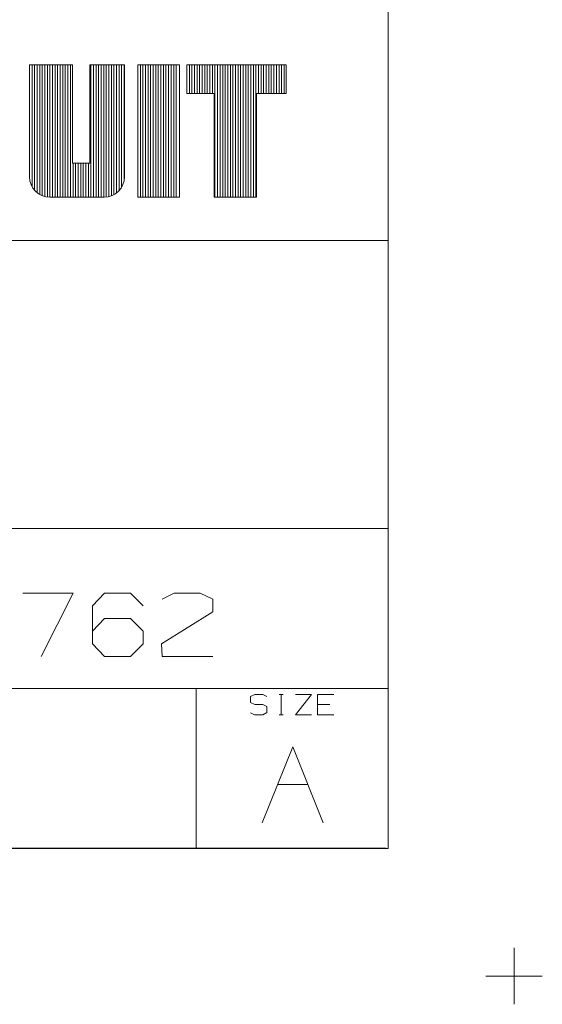
# Model space of a CAD drawing. Units: inches. Extents: x -0.1 to 11.1, y -0.1 to 8.6.
# Drawn here: x 10 to 11.1, y -0.1 to 1.9 of the extents above; entities that cross this region are included whole.
import ezdxf

# ---------------------------------------------------------------- set-up
doc = ezdxf.new("R2010")
doc.units = ezdxf.units.IN
doc.header["$MEASUREMENT"] = 0
doc.layers.add('Trimetric', color=7, linetype='CONTINUOUS', true_color=0xffffff)

msp = doc.modelspace()

# ---------------------------------------------------------------- linework, layer by layer
at = {"layer": 'Trimetric', "color": 7, "linetype": 'Continuous', "lineweight": 18}
for p, q in [((10.7537, 8.25), (10.7537, 0.25)), ((10.7539, 1.8743), (10.7539, 1.6868)), ((10.0535, 1.5613), (10.0535, 1.7796)), ((10.0535, 1.7796), (10.1378, 1.7796)), ((10.0585, 1.5419), (10.0585, 1.7796)), ((10.0635, 1.5348), (10.0635, 1.7796)), ((10.0685, 1.5301), (10.0685, 1.7796)), ((10.0735, 1.5266), (10.0735, 1.7796)), ((10.0785, 1.5242), (10.0785, 1.7796)), ((10.0835, 1.5225), (10.0835, 1.7796)), ((10.0885, 1.5216), (10.0885, 1.7796)), ((10.0935, 1.5213), (10.0935, 1.7796)), ((10.0985, 1.5213), (10.0985, 1.7796)), ((10.1035, 1.5213), (10.1035, 1.7796)), ((10.1085, 1.5213), (10.1085, 1.7796)), ((10.1135, 1.5213), (10.1135, 1.7796)), ((10.1185, 1.5213), (10.1185, 1.7796)), ((10.1235, 1.5213), (10.1235, 1.7796)), ((10.1285, 1.5213), (10.1285, 1.7796)), ((10.1335, 1.5213), (10.1335, 1.7796)), ((10.1378, 1.5876), (10.1378, 1.7796)), ((10.1713, 1.5876), (10.1713, 1.7796)), ((10.1713, 1.7796), (10.2392, 1.7796)), ((10.1735, 1.5213), (10.1735, 1.7796)), ((10.1785, 1.5213), (10.1785, 1.7796)), ((10.1835, 1.5213), (10.1835, 1.7796)), ((10.1885, 1.5213), (10.1885, 1.7796)), ((10.1935, 1.5213), (10.1935, 1.7796)), ((10.1985, 1.5213), (10.1985, 1.7796)), ((10.2035, 1.5215), (10.2035, 1.7796)), ((10.2085, 1.5224), (10.2085, 1.7796)), ((10.2135, 1.5239), (10.2135, 1.7796)), ((10.2185, 1.5263), (10.2185, 1.7796)), ((10.2235, 1.5295), (10.2235, 1.7796)), ((10.2285, 1.5341), (10.2285, 1.7796)), ((10.2335, 1.5408), (10.2335, 1.7796)), ((10.2385, 1.554), (10.2385, 1.7796)), ((10.2392, 1.5613), (10.2392, 1.7796)), ((10.2651, 1.5213), (10.2651, 1.7796)), ((10.2651, 1.7796), (10.3464, 1.7796)), ((10.2701, 1.5213), (10.2701, 1.7796)), ((10.2751, 1.5213), (10.2751, 1.7796)), ((10.2801, 1.5213), (10.2801, 1.7796)), ((10.2851, 1.5213), (10.2851, 1.7796)), ((10.2901, 1.5213), (10.2901, 1.7796)), ((10.2951, 1.5213), (10.2951, 1.7796)), ((10.3001, 1.5213), (10.3001, 1.7796)), ((10.3051, 1.5213), (10.3051, 1.7796)), ((10.3101, 1.5213), (10.3101, 1.7796)), ((10.3151, 1.5213), (10.3151, 1.7796)), ((10.3201, 1.5213), (10.3201, 1.7796)), ((10.3251, 1.5213), (10.3251, 1.7796)), ((10.3301, 1.5213), (10.3301, 1.7796)), ((10.3351, 1.5213), (10.3351, 1.7796)), ((10.3401, 1.5213), (10.3401, 1.7796)), ((10.3464, 1.5213), (10.3464, 1.7796)), ((10.3608, 1.7235), (10.3608, 1.7796)), ((10.3608, 1.7796), (10.555, 1.7796)), ((10.3658, 1.7235), (10.3658, 1.7796)), ((10.3708, 1.7235), (10.3708, 1.7796)), ((10.3758, 1.7235), (10.3758, 1.7796)), ((10.3808, 1.7235), (10.3808, 1.7796)), ((10.3858, 1.7235), (10.3858, 1.7796)), ((10.3908, 1.7235), (10.3908, 1.7796)), ((10.3958, 1.7235), (10.3958, 1.7796)), ((10.4008, 1.7235), (10.4008, 1.7796)), ((10.4058, 1.7235), (10.4058, 1.7796)), ((10.4108, 1.7235), (10.4108, 1.7796)), ((10.4158, 1.5213), (10.4158, 1.7796)), ((10.4208, 1.5213), (10.4208, 1.7796)), ((10.4258, 1.5213), (10.4258, 1.7796)), ((10.4308, 1.5213), (10.4308, 1.7796)), ((10.4358, 1.5213), (10.4358, 1.7796)), ((10.4408, 1.5213), (10.4408, 1.7796)), ((10.4458, 1.5213), (10.4458, 1.7796)), ((10.4508, 1.5213), (10.4508, 1.7796)), ((10.4558, 1.5213), (10.4558, 1.7796)), ((10.4608, 1.5213), (10.4608, 1.7796)), ((10.4658, 1.5213), (10.4658, 1.7796)), ((10.4708, 1.5213), (10.4708, 1.7796)), ((10.4758, 1.5213), (10.4758, 1.7796)), ((10.4808, 1.5213), (10.4808, 1.7796)), ((10.4858, 1.5213), (10.4858, 1.7796)), ((10.4908, 1.5213), (10.4908, 1.7796)), ((10.4958, 1.5213), (10.4958, 1.7796)), ((10.5008, 1.7235), (10.5008, 1.7796)), ((10.5058, 1.7235), (10.5058, 1.7796)), ((10.5108, 1.7235), (10.5108, 1.7796)), ((10.5158, 1.7235), (10.5158, 1.7796)), ((10.5208, 1.7235), (10.5208, 1.7796)), ((10.5258, 1.7235), (10.5258, 1.7796)), ((10.5308, 1.7235), (10.5308, 1.7796)), ((10.5358, 1.7235), (10.5358, 1.7796)), ((10.5408, 1.7235), (10.5408, 1.7796)), ((10.5458, 1.7235), (10.5458, 1.7796)), ((10.5508, 1.7235), (10.5508, 1.7796)), ((10.555, 1.7235), (10.555, 1.7796)), ((10.3608, 1.7235), (10.4143, 1.7235)), ((10.4143, 1.5213), (10.4143, 1.7235)), ((10.4967, 1.5213), (10.4967, 1.7235)), ((10.555, 1.7235), (10.4967, 1.7235)), ((10.7539, 1.6868), (10.7539, 1.6243)), ((10.7539, 1.6243), (10.7539, 1.4368)), ((10.1378, 1.5876), (10.1713, 1.5876)), ((10.1385, 1.5213), (10.1385, 1.5876)), ((10.1435, 1.5213), (10.1435, 1.5876)), ((10.1485, 1.5213), (10.1485, 1.5876)), ((10.1535, 1.5213), (10.1535, 1.5876)), ((10.1585, 1.5213), (10.1585, 1.5876)), ((10.1635, 1.5213), (10.1635, 1.5876)), ((10.1685, 1.5213), (10.1685, 1.5876)), ((10.0935, 1.5213), (10.1992, 1.5213)), ((10.2651, 1.5213), (10.3464, 1.5213)), ((10.4143, 1.5213), (10.4967, 1.5213)), ((8.8789, 1.4368), (10.3789, 1.4368)), ((10.3789, 1.4368), (10.7539, 1.4368)), ((10.7539, 1.4368), (10.7539, 1.3743)), ((10.7539, 1.3743), (10.7539, 1.1243)), ((10.7539, 1.1243), (10.7539, 0.9993)), ((10.7539, 0.9993), (10.7539, 0.8743)), ((8.8789, 0.8743), (10.3789, 0.8743)), ((10.3789, 0.8743), (10.7539, 0.8743)), ((10.7539, 0.8743), (10.7539, 0.8118)), ((10.7539, 0.8118), (10.7539, 0.5618)), ((10.1391, 0.748), (10.0402, 0.748)), ((10.0766, 0.6243), (10.1391, 0.748)), ((10.1764, 0.7232), (10.1998, 0.748)), ((10.1998, 0.748), (10.2506, 0.748)), ((10.2506, 0.748), (10.2753, 0.7232)), ((10.3125, 0.7362), (10.336, 0.748)), ((10.336, 0.748), (10.3868, 0.748)), ((10.3868, 0.748), (10.4115, 0.7362)), ((10.4115, 0.7362), (10.4115, 0.7115)), ((10.1764, 0.649), (10.1764, 0.7232)), ((10.4115, 0.7115), (10.3112, 0.649)), ((10.1764, 0.6737), (10.1998, 0.6985)), ((10.1998, 0.6985), (10.2506, 0.6985)), ((10.2506, 0.6985), (10.2753, 0.6737)), ((10.2753, 0.6737), (10.2753, 0.649)), ((10.1998, 0.6243), (10.1764, 0.649)), ((10.2753, 0.649), (10.2506, 0.6243)), ((10.3112, 0.649), (10.3125, 0.6243)), ((10.2506, 0.6243), (10.1998, 0.6243)), ((10.3125, 0.6243), (10.4115, 0.6243)), ((8.8789, 0.5618), (10.3789, 0.5618)), ((10.3789, 0.5618), (10.7539, 0.5618)), ((10.3789, 0.5618), (10.3789, 0.4993)), ((10.7539, 0.5618), (10.7539, 0.4993)), ((10.4851, 0.5463), (10.4935, 0.5501)), ((10.4851, 0.5343), (10.4851, 0.5463)), ((10.4935, 0.5501), (10.5093, 0.5501)), ((10.5093, 0.5501), (10.5172, 0.5463)), ((10.5408, 0.5501), (10.5487, 0.5501)), ((10.545, 0.5501), (10.545, 0.5105)), ((10.5727, 0.5105), (10.6044, 0.5501)), ((10.6044, 0.5501), (10.5727, 0.5501)), ((10.6163, 0.5105), (10.6163, 0.5501)), ((10.6163, 0.5501), (10.648, 0.5501)), ((10.4935, 0.5305), (10.4851, 0.5343)), ((10.5093, 0.5305), (10.4935, 0.5305)), ((10.5172, 0.5263), (10.5093, 0.5305)), ((10.5172, 0.5147), (10.5172, 0.5263)), ((10.6401, 0.5305), (10.6163, 0.5305)), ((10.4851, 0.5143), (10.4931, 0.5105)), ((10.4931, 0.5105), (10.5093, 0.5105)), ((10.5093, 0.5105), (10.5172, 0.5147)), ((10.5408, 0.5105), (10.5487, 0.5105)), ((10.6044, 0.5105), (10.5727, 0.5105)), ((10.648, 0.5105), (10.6163, 0.5105)), ((10.3789, 0.4993), (10.3789, 0.2493)), ((10.7539, 0.4993), (10.7539, 0.2493)), ((10.5082, 0.2993), (10.5676, 0.4477)), ((10.5676, 0.4477), (10.6269, 0.2993)), ((10.5379, 0.3743), (10.5972, 0.3743)), ((0.2497, 0.25), (10.7497, 0.25)), ((8.8789, 0.2493), (10.3789, 0.2493)), ((10.3789, 0.2493), (10.7539, 0.2493)), ((11, 0.055), (11, -0.055)), ((10.945, 0), (11.055, 0))]:
    msp.add_line(p, q, dxfattribs=at)
for centre, start, end in [((10.0935, 1.5613), 180, 270), ((10.1992, 1.5613), 270, 0)]:
    msp.add_arc(centre, 0.04, start, end, dxfattribs=at)

doc.saveas('drawing.dxf')
